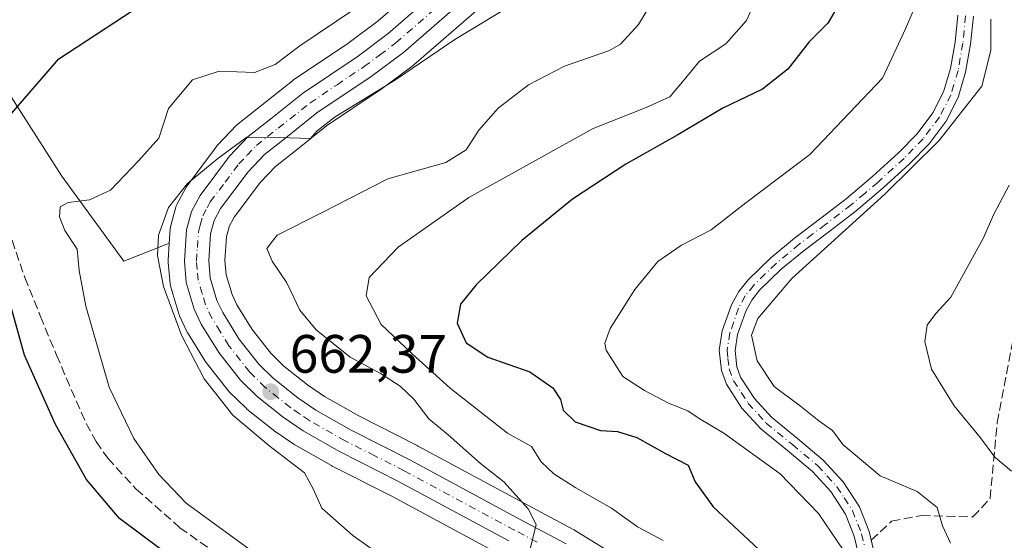
# Model space of a CAD drawing. Units: metres. Extents: x 549575 to 553028, y 4712408 to 4714755.
# Drawn here: x 552646 to 552828, y 4713254 to 4713350 of the extents above; entities that cross this region are included whole.
import ezdxf

# ---------------------------------------------------------------- set-up
doc = ezdxf.new("R2010")
doc.units = ezdxf.units.M
doc.header["$MEASUREMENT"] = 0
doc.linetypes.add('DGN Style 3', pattern=[2.307223, 1.648017, -0.659207])
doc.linetypes.add('DGN Style 4', pattern=[2.638475, 1.318413, -0.659207, 0.001648, -0.659207])
for name, color, linetype, lineweight in [('Camino Cxs', 7, 'Continuous', 0), ('Camino eje', 30, 'DGN Style 4', 13), ('Carretera de calzada única Cxs', 7, 'Continuous', 13), ('Carretera de calzada única eje', 7, 'DGN Style 4', 0), ('Cultivos herbáceos CxS', 92, 'Continuous', 0), ('Cultivos leñosos CxS', 92, 'Continuous', 0), ('Curva de nivel maestra', 30, 'Continuous', 30), ('Curva de nivel normal', 30, 'Continuous', 0), ('Matorral CxS', 135, 'Continuous', 0), ('Núcleo urbano CxS', 7, 'Continuous', 0), ('Punto de cota en terreno', 7, 'Continuous', 0), ('Rótulo de punto de cota en terreno', 7, 'Continuous', 0), ('Senda', 7, 'DGN Style 3', 0)]:
    doc.layers.add(name, color=color, linetype=linetype, lineweight=lineweight)
doc.styles.add('Style-Arial', font='txt')

# ---------------------------------------------------------------- blocks, each defined once
blk = doc.blocks.new('*U15')
at = {"layer": 'Cultivos herbáceos CxS', "color": 92, "linetype": 'Continuous', "lineweight": 0}
blk.add_polyline3d([(552726.8287, 4713362.7884, 668.7123), (552712.2271, 4713350.0785, 669.1803), (552706.5957, 4713345.8891, 669.0554), (552696.5741, 4713339.1383, 668.5088), (552696.3823, 4713338.9977, 668.4952), (552690.4689, 4713334.2929, 667.958), (552686.3053, 4713331.0182, 667.7809), (552686.2317, 4713330.9583, 667.778), (552685.9827, 4713330.7239, 667.7583), (552682.5327, 4713327.0839, 667.4682), (552682.4119, 4713326.9485, 667.4478), (552682.3105, 4713326.8207, 667.4247), (552676.8405, 4713319.5307, 666.237), (552676.6421, 4713319.2301, 666.1879), (552676.5935, 4713319.1429, 666.1703), (552675.0135, 4713316.1829, 665.6588), (552674.8411, 4713315.7961, 665.6142), (552674.7689, 4713315.5709, 665.5817), (552673.8189, 4713312.141, 665.1018), (552673.7557, 4713311.8611, 665.1075), (552673.7165, 4713311.5359, 665.1072), (552673.5393, 4713308.8265, 665.074), (552673.0539, 4713308.7135, 665.1694), (552665.1327, 4713305.5453, 668.0856), (552653.6083, 4713321.3033, 672.1565), (552643.2705, 4713337.5567, 676.8889)], dxfattribs=at)
blk = doc.blocks.new('*U18')
at = {"layer": 'Matorral CxS', "color": 135, "linetype": 'Continuous', "lineweight": 0}
blk.add_polyline3d([(552761.3421, 4713247.8354, 658.5602), (552748.6321, 4713255.6553, 658.5333), (552748.5601, 4713255.6981, 658.5396), (552748.4761, 4713255.7449, 658.5481), (552739.9997, 4713260.2831, 659.3965), (552719.5331, 4713271.3111, 661.0566), (552719.4665, 4713271.3459, 661.0672), (552708.6393, 4713276.8341, 661.9433), (552702.2906, 4713280.4369, 662.2633), (552699.1265, 4713282.6027, 662.4336), (552694.795, 4713286.0663, 662.7502), (552692.3605, 4713288.4643, 662.9095), (552688.8942, 4713292.8699, 663.1219), (552686.0711, 4713297.4527, 663.3287), (552685.1805, 4713299.3347, 663.2853), (552684.0903, 4713303.0097, 663.3537), (552683.8491, 4713305.6291, 663.443), (552684.1435, 4713310.0887, 663.7194), (552684.4977, 4713311.3773, 663.8303), (552684.6641, 4713311.9823, 663.8912), (552685.5775, 4713313.6929, 664.018), (552690.4457, 4713320.1711, 664.4404), (552693.2283, 4713323.1089, 664.6595), (552696.9818, 4713326.0677, 664.7767), (552702.6839, 4713330.5979, 665.0642), (552712.6063, 4713337.2821, 665.4391), (552712.7223, 4713337.3643, 665.4457), (552718.7223, 4713341.8343, 665.6919), (552718.8787, 4713341.9593, 665.7115), (552734.0491, 4713355.1567, 666.7009)], dxfattribs=at)
blk = doc.blocks.new('5PATER')
at = {"layer": 'Punto de cota en terreno', "linetype": 'Continuous', "lineweight": 0}
h = blk.add_hatch(color=51, dxfattribs=at)
edge = h.paths.add_edge_path()
edge.add_ellipse((0, 0), major_axis=(-0.11, -0.111), ratio=0.999422, start_angle=0, end_angle=360)
blk = doc.blocks.new('*U22')
at = {"layer": 'Carretera de calzada única Cxs', "color": 7, "linetype": 'Continuous', "lineweight": 13}
for points in [[(552732.0801, 4713357.4201, 667.0259), (552716.9301, 4713344.2401, 666.3806), (552710.9301, 4713339.7701, 666.2644), (552700.9101, 4713333.0201, 667.1829), (552695.1201, 4713328.4201, 666.2892), (552691.2001, 4713325.3301, 666.017), (552688.1501, 4713322.1101, 665.0782), (552683.0401, 4713315.3101, 664.3573), (552681.8601, 4713313.1001, 664.1299), (552681.1701, 4713310.5901, 663.9362), (552680.8401, 4713305.5901, 663.714), (552681.1301, 4713302.4401, 663.6447), (552682.3701, 4713298.2601, 663.4005), (552683.4301, 4713296.0201, 663.3272), (552686.4301, 4713291.1501, 663.1341), (552690.1201, 4713286.4601, 662.8484), (552692.8001, 4713283.8201, 662.6457), (552697.3401, 4713280.1901, 662.4688), (552700.7001, 4713277.8901, 662.2689), (552707.2201, 4713274.1901, 662.1726), (552718.1101, 4713268.6701, 661.5371), (552738.5801, 4713257.6401, 660.2958), (552747.0601, 4713253.1001, 659.8801)], [(552736.4501, 4713253.6801, 660.8355), (552716.0301, 4713264.6901, 662.0043), (552705.0901, 4713270.2301, 662.6241), (552698.3201, 4713274.0701, 662.6939), (552694.6601, 4713276.5801, 662.7864), (552689.8101, 4713280.4501, 663.0498), (552686.7601, 4713283.4601, 663.1887), (552682.7401, 4713288.5701, 663.4706), (552679.4701, 4713293.8701, 663.9897), (552678.1601, 4713296.6501, 664.015), (552676.6901, 4713301.5901, 664.6746), (552676.3301, 4713305.5301, 664.5867), (552676.7101, 4713311.3401, 664.6448), (552677.6601, 4713314.7701, 665.0125), (552679.2401, 4713317.7301, 665.6609), (552684.7101, 4713325.0201, 667.9181), (552688.1601, 4713328.6601, 668.4052), (552692.3301, 4713331.9401, 669.8015), (552698.2501, 4713336.6501, 671.0358), (552708.3301, 4713343.4401, 668.2196), (552714.1101, 4713347.7401, 668.5222), (552728.9301, 4713360.6401, 667.5784)]]:
    blk.add_polyline3d(points, dxfattribs=at)

msp = doc.modelspace()

# ---------------------------------------------------------------- linework, layer by layer
at = {"layer": 'Camino Cxs', "color": 7, "linetype": 'Continuous', "lineweight": 0}
for points in [[(552801.4801, 4713250.1601, 645.1786), (552800.4501, 4713254.5501, 644.5507), (552798.8301, 4713258.6501, 643.7391), (552796.1101, 4713262.8301, 643.3952), (552792.7101, 4713266.5601, 643.0852), (552788.1001, 4713270.4001, 643.1474), (552783.1301, 4713274.4701, 642.9807), (552779.6601, 4713278.2801, 642.3993), (552776.8001, 4713282.7201, 642.0492), (552775.8401, 4713285.2601, 642.8528), (552775.4601, 4713289.0401, 643.6565), (552776.0201, 4713292.6301, 643.8815), (552777.7201, 4713297.4301, 644.883), (552779.0601, 4713299.8801, 644.5998), (552780.7801, 4713302.0701, 644.402), (552785.0201, 4713306.1801, 644.2612), (552789.3801, 4713309.8001, 643.7529), (552794.2501, 4713313.4801, 642.9242), (552798.9901, 4713317.1001, 642.6597), (552803.9201, 4713321.2801, 642.6508), (552808.6901, 4713325.6301, 643.6433), (552812.1201, 4713329.1601, 643.9916), (552815.0201, 4713333.0101, 642.9252), (552817.0301, 4713336.9401, 641.7617), (552818.2901, 4713341.2301, 641.6649), (552819.1701, 4713346.1301, 641.6528), (552819.6501, 4713351.1301, 641.6427)], [(552801.4801, 4713250.1601, 645.1786), (552800.4501, 4713254.5501, 644.5507), (552798.8301, 4713258.6501, 643.7391), (552796.1101, 4713262.8301, 643.3952), (552792.7101, 4713266.5601, 643.0852), (552788.1001, 4713270.4001, 643.1474), (552783.1301, 4713274.4701, 642.9807), (552779.6601, 4713278.2801, 642.3993), (552776.8001, 4713282.7201, 642.0492), (552775.8401, 4713285.2601, 642.8528), (552775.4601, 4713289.0401, 643.6565), (552776.0201, 4713292.6301, 643.8815), (552777.7201, 4713297.4301, 644.883), (552779.0601, 4713299.8801, 644.5998), (552780.7801, 4713302.0701, 644.402), (552785.0201, 4713306.1801, 644.2612), (552789.3801, 4713309.8001, 643.7529), (552794.2501, 4713313.4801, 642.9242), (552798.9901, 4713317.1001, 642.6597), (552803.9201, 4713321.2801, 642.6508), (552808.6901, 4713325.6301, 643.6433), (552812.1201, 4713329.1601, 643.9916), (552815.0201, 4713333.0101, 642.9252), (552817.0301, 4713336.9401, 641.7617), (552818.2901, 4713341.2301, 641.6649), (552819.1701, 4713346.1301, 641.6528), (552819.6501, 4713351.1301, 641.6427)], [(552822.5401, 4713350.9401, 640.6135), (552822.0401, 4713345.7401, 640.8789), (552821.1101, 4713340.5601, 641.0975), (552819.7301, 4713335.8601, 641.1006), (552817.4801, 4713331.4701, 641.1458), (552814.3201, 4713327.2801, 642.4726), (552810.7101, 4713323.5501, 641.6423), (552805.8301, 4713319.1001, 641.4335), (552800.8101, 4713314.8501, 641.298), (552796.0001, 4713311.1801, 641.5016), (552791.1701, 4713307.5401, 641.9416), (552786.9501, 4713304.0201, 642.3265), (552782.9301, 4713300.1301, 642.5993), (552781.4801, 4713298.2801, 642.6238), (552780.3701, 4713296.2501, 642.7557), (552778.8401, 4713291.9201, 642.4473), (552778.3801, 4713288.9601, 642.1954), (552778.6801, 4713285.9301, 641.8371), (552779.4001, 4713284.0301, 641.7028), (552781.9701, 4713280.0501, 641.8173), (552785.1301, 4713276.5801, 641.9727), (552789.9501, 4713272.6301, 642.3556), (552794.7101, 4713268.6601, 642.3645), (552798.4101, 4713264.6101, 642.4627), (552801.4101, 4713259.9801, 643.1573), (552803.2201, 4713255.4101, 643.553), (552804.3301, 4713250.7201, 644.2883)], [(552822.5401, 4713350.9401, 640.6135), (552822.0401, 4713345.7401, 640.8789), (552821.1101, 4713340.5601, 641.0975), (552819.7301, 4713335.8601, 641.1006), (552817.4801, 4713331.4701, 641.1458), (552814.3201, 4713327.2801, 642.4726), (552810.7101, 4713323.5501, 641.6423), (552805.8301, 4713319.1001, 641.4335), (552800.8101, 4713314.8501, 641.298), (552796.0001, 4713311.1801, 641.5016), (552791.1701, 4713307.5401, 641.9416), (552786.9501, 4713304.0201, 642.3265), (552782.9301, 4713300.1301, 642.5993), (552781.4801, 4713298.2801, 642.6238), (552780.3701, 4713296.2501, 642.7557), (552778.8401, 4713291.9201, 642.4473), (552778.3801, 4713288.9601, 642.1954), (552778.6801, 4713285.9301, 641.8371), (552779.4001, 4713284.0301, 641.7028), (552781.9701, 4713280.0501, 641.8173), (552785.1301, 4713276.5801, 641.9727), (552789.9501, 4713272.6301, 642.3556), (552794.7101, 4713268.6601, 642.3645), (552798.4101, 4713264.6101, 642.4627), (552801.4101, 4713259.9801, 643.1573), (552803.2201, 4713255.4101, 643.553), (552804.3301, 4713250.7201, 644.2883)]]:
    msp.add_polyline3d(points, dxfattribs=at)
at = {"layer": 'Camino eje', "color": 30, "linetype": 'DGN Style 4', "lineweight": 13}
msp.add_polyline3d([(552821.0951, 4713351.0351, 641.1204), (552820.6051, 4713345.9351, 641.2611), (552819.7001, 4713340.8951, 641.3746), (552818.3801, 4713336.4001, 641.3226), (552816.2501, 4713332.2401, 642.0329), (552813.2201, 4713328.2201, 643.2769), (552811.4151, 4713326.3551, 643.1496), (552809.7001, 4713324.5901, 642.6437), (552804.8751, 4713320.1901, 642.0114), (552802.4101, 4713318.1001, 641.6514), (552799.9001, 4713315.9751, 641.9367), (552795.1251, 4713312.3301, 642.1547), (552792.7101, 4713310.5101, 642.3327), (552790.2751, 4713308.6701, 642.8565), (552788.1651, 4713306.9101, 643.2789), (552785.9851, 4713305.1001, 643.3214), (552783.9751, 4713303.1551, 643.359), (552781.8551, 4713301.1001, 643.5305), (552780.2701, 4713299.0801, 643.6637), (552779.0451, 4713296.8401, 643.7893), (552777.4301, 4713292.2751, 643.1762), (552776.9201, 4713289.0001, 642.8152), (552777.0701, 4713287.4851, 642.4484), (552777.2601, 4713285.5951, 642.1451), (552778.1001, 4713283.3751, 641.7858), (552779.5301, 4713281.1551, 641.9261), (552780.8151, 4713279.1651, 642.0686), (552784.1301, 4713275.5251, 642.4197), (552789.0251, 4713271.5151, 642.6543), (552793.7101, 4713267.6101, 642.5064), (552795.4101, 4713265.7451, 642.8833), (552797.2601, 4713263.7201, 642.721), (552798.6201, 4713261.6301, 643.0007), (552800.1201, 4713259.3151, 643.4105), (552801.8351, 4713254.9801, 643.9308), (552802.3901, 4713252.6351, 644.142)], dxfattribs=at)
at = {"layer": 'Carretera de calzada única Cxs', "color": 7, "linetype": 'Continuous', "lineweight": 13}
for points in [[(552736.4501, 4713253.6801, 660.8355), (552716.0301, 4713264.6901, 662.0043), (552705.0901, 4713270.2301, 662.6241), (552698.3201, 4713274.0701, 662.6939), (552694.6601, 4713276.5801, 662.7864), (552689.8101, 4713280.4501, 663.0498), (552686.7601, 4713283.4601, 663.1887), (552682.7401, 4713288.5701, 663.4706), (552679.4701, 4713293.8701, 663.9897), (552678.1601, 4713296.6501, 664.015), (552676.6901, 4713301.5901, 664.6746), (552676.3301, 4713305.5301, 664.5867), (552676.7101, 4713311.3401, 664.6448), (552677.6601, 4713314.7701, 665.0125), (552679.2401, 4713317.7301, 665.6609), (552684.7101, 4713325.0201, 667.9181), (552688.1601, 4713328.6601, 668.4052), (552692.3301, 4713331.9401, 669.8015), (552698.2501, 4713336.6501, 671.0358), (552708.3301, 4713343.4401, 668.2196), (552714.1101, 4713347.7401, 668.5222), (552728.9301, 4713360.6401, 667.5784)], [(552732.0801, 4713357.4201, 667.0259), (552716.9301, 4713344.2401, 666.3806), (552710.9301, 4713339.7701, 666.2644), (552700.9101, 4713333.0201, 667.1829), (552695.1201, 4713328.4201, 666.2892), (552691.2001, 4713325.3301, 666.017), (552688.1501, 4713322.1101, 665.0782), (552683.0401, 4713315.3101, 664.3573), (552681.8601, 4713313.1001, 664.1299), (552681.1701, 4713310.5901, 663.9362), (552680.8401, 4713305.5901, 663.714), (552681.1301, 4713302.4401, 663.6447), (552682.3701, 4713298.2601, 663.4005), (552683.4301, 4713296.0201, 663.3272), (552686.4301, 4713291.1501, 663.1341), (552690.1201, 4713286.4601, 662.8484), (552692.8001, 4713283.8201, 662.6457), (552697.3401, 4713280.1901, 662.4688), (552700.7001, 4713277.8901, 662.2689), (552707.2201, 4713274.1901, 662.1726), (552718.1101, 4713268.6701, 661.5371), (552738.5801, 4713257.6401, 660.2958), (552747.0601, 4713253.1001, 659.8801)]]:
    msp.add_polyline3d(points, dxfattribs=at)
at = {"layer": 'Carretera de calzada única eje', "color": 7, "linetype": 'DGN Style 4', "lineweight": 0}
msp.add_polyline3d([(552741.7001, 4713253.4201, 660.1807), (552737.5101, 4713255.6601, 660.4686), (552717.0701, 4713266.6801, 661.5497), (552711.6301, 4713269.4401, 662.0662), (552706.1501, 4713272.2101, 662.0624), (552699.5101, 4713275.9801, 662.3729), (552697.6801, 4713277.2301, 662.3071), (552696.0001, 4713278.3801, 662.4398), (552693.7301, 4713280.2001, 662.5838), (552691.3101, 4713282.1301, 662.6622), (552688.4401, 4713284.9601, 662.8517), (552684.5801, 4713289.8601, 663.2342), (552682.9501, 4713292.5101, 663.1986), (552681.4501, 4713294.9401, 663.5006), (552680.2601, 4713297.4501, 663.6532), (552679.6401, 4713299.5401, 663.7527), (552678.9101, 4713302.0101, 663.848), (552678.7301, 4713303.9801, 663.8741), (552678.5801, 4713305.5601, 663.8938), (552678.7501, 4713308.0601, 663.9272), (552678.9401, 4713310.9601, 664.1077), (552679.2801, 4713312.2201, 664.1707), (552679.7601, 4713313.9301, 664.5069), (552680.5501, 4713315.4101, 664.7342), (552681.1401, 4713316.5201, 664.85), (552683.8801, 4713320.1601, 665.9942), (552686.4301, 4713323.5601, 666.3505), (552687.9501, 4713325.1701, 666.6741), (552689.6801, 4713326.9901, 667.1136), (552691.7601, 4713328.6301, 667.3717), (552693.7201, 4713330.1801, 667.8952), (552699.5801, 4713334.8301, 669.0893), (552704.6201, 4713338.2301, 669.1646), (552709.6301, 4713341.6001, 666.9678), (552712.5201, 4713343.7501, 666.9643), (552715.5201, 4713345.9901, 667.2788), (552730.5001, 4713359.0301, 667.1833)], dxfattribs=at)
at = {"layer": 'Cultivos herbáceos CxS', "color": 92, "linetype": 'Continuous', "lineweight": 0}
for points in [[(552595.8369, 4713379.5403, 696.137), (552608.3137, 4713363.5015, 690.2183), (552610.6587, 4713336.7983, 685.7387), (552622.7331, 4713331.6621, 683.2895), (552632.9323, 4713337.5569, 681.6368), (552643.2705, 4713337.5567, 676.8889), (552653.6083, 4713321.3033, 672.1565), (552665.1327, 4713305.5453, 668.0856), (552673.0539, 4713308.7135, 665.1694), (552673.5393, 4713308.8265, 665.074)], [(552726.8287, 4713362.7884, 668.7123), (552712.2271, 4713350.0785, 669.1803), (552706.5957, 4713345.8891, 669.0554), (552696.5741, 4713339.1383, 668.5088), (552696.3823, 4713338.9977, 668.4952), (552690.4689, 4713334.2929, 667.958), (552686.3053, 4713331.0182, 667.7809), (552686.2317, 4713330.9583, 667.778), (552685.9827, 4713330.7239, 667.7583), (552682.5327, 4713327.0839, 667.4682), (552682.4119, 4713326.9485, 667.4478), (552682.3105, 4713326.8207, 667.4247), (552676.8405, 4713319.5307, 666.237), (552676.6421, 4713319.2301, 666.1879), (552676.5935, 4713319.1429, 666.1703), (552675.0135, 4713316.1829, 665.6588), (552674.8411, 4713315.7961, 665.6142), (552674.7689, 4713315.5709, 665.5817), (552673.8189, 4713312.141, 665.1018), (552673.7557, 4713311.8611, 665.1075), (552673.7165, 4713311.5359, 665.1072), (552673.5393, 4713308.8265, 665.074)]]:
    msp.add_polyline3d(points, dxfattribs=at)
at = {"layer": 'Cultivos leñosos CxS', "color": 92, "linetype": 'Continuous', "lineweight": 0}
for points in [[(552595.8369, 4713379.5403, 696.137), (552608.3137, 4713363.5015, 690.2183), (552610.6587, 4713336.7983, 685.7387), (552622.7331, 4713331.6621, 683.2895), (552632.9323, 4713337.5569, 681.6368), (552643.2705, 4713337.5567, 676.8889), (552653.6083, 4713321.3033, 672.1565), (552665.1327, 4713305.5453, 668.0856), (552673.0539, 4713308.7135, 665.1694), (552673.5393, 4713308.8265, 665.074)], [(552673.5393, 4713308.8265, 665.074), (552673.3365, 4713305.7259, 665.2937), (552673.3301, 4713305.5301, 665.3189), (552673.3425, 4713305.2571, 665.3483), (552673.7025, 4713301.3171, 665.6887), (552673.7357, 4713301.0691, 665.7051), (552673.8147, 4713300.7345, 665.712), (552675.2847, 4713295.7945, 665.5458), (552675.3411, 4713295.6241, 665.5382), (552675.4463, 4713295.3713, 665.5155), (552676.7563, 4713292.5913, 665.1811), (552676.8721, 4713292.3701, 665.1551), (552676.9169, 4713292.2949, 665.1454), (552680.1869, 4713286.9949, 664.6878), (552680.3823, 4713286.7153, 664.6481), (552684.4023, 4713281.6053, 664.0938), (552684.4619, 4713281.5317, 664.0934), (552684.6529, 4713281.3249, 664.083), (552687.7029, 4713278.3149, 663.7013), (552687.8817, 4713278.1519, 663.6943), (552687.9389, 4713278.1051, 663.6905), (552692.3165, 4713274.6121, 663.4415), (552692.7889, 4713274.2351, 663.43), (552692.9633, 4713274.1061, 663.4288), (552696.6233, 4713271.5962, 663.2093), (552696.8301, 4713271.4663, 663.205), (552703.6099, 4713267.6208, 662.9284), (552703.7347, 4713267.5537, 662.909), (552714.6403, 4713262.0312, 662.2691), (552719.3561, 4713259.4885, 662.3068), (552735.0303, 4713251.0373, 661.6181)]]:
    msp.add_polyline3d(points, dxfattribs=at)
at = {"layer": 'Curva de nivel maestra', "color": 30, "linetype": 'Continuous', "lineweight": 30, "flags": 128}
for points, elevation in [([(552643.13, 4713331.5301), (552653.04, 4713343.0401), (552668.46, 4713353.1501)], 675), ([(552797.24, 4713352.5001), (552795.56, 4713349.6401), (552792.12, 4713346.2101), (552788.14, 4713341.1601), (552783.47, 4713337.4001), (552776.14, 4713333.9101), (552767.8, 4713328.9701), (552758.13, 4713323.5101), (552748.28, 4713317.0101), (552738.88, 4713309.3701), (552730.41, 4713301.1501), (552727.53, 4713297.5301), (552726.9, 4713294.0401), (552728.56, 4713290.3701), (552732.56, 4713287.7401), (552740.34, 4713285.0101), (552744.6, 4713282.0501), (552746.01, 4713279.8901), (552746.54, 4713277.9001), (552748.73, 4713275.7501), (552753.42, 4713274.1201), (552756.6, 4713273.9601), (552760.16, 4713272.8501), (552765.51, 4713269.8601), (552769.68, 4713267.6901), (552770.96, 4713264.6401), (552774.32, 4713260.0001), (552785.68, 4713249.3601)], 650), ([(552675.48, 4713249.4601), (552664.3, 4713257.8501), (552658.21, 4713265.0601), (552652.44, 4713275.2701), (552646.72, 4713288.0901), (552643.83, 4713298.5301)], 675)]:
    msp.add_lwpolyline(points, dxfattribs=dict(at, elevation=elevation))
at = {"layer": 'Curva de nivel normal', "color": 30, "linetype": 'Continuous', "lineweight": 0, "flags": 128}
for points, elevation in [([(552740.42, 4713252.1201), (552741.54, 4713256.7301), (552740.06, 4713259.6101), (552735.54, 4713264.6401), (552731.23, 4713268.0201), (552725.23, 4713273.3401), (552721.62, 4713276.3101), (552718.84, 4713279.9401), (552716.34, 4713282.3601), (552712.66, 4713284.6801), (552707.05, 4713287.7401), (552700.73, 4713292.8101), (552697.75, 4713296.4301), (552695.32, 4713301.5001), (552692.6, 4713305.5301), (552691.64, 4713307.8901), (552693.52, 4713310.3801), (552701.88, 4713314.5401), (552714.04, 4713320.8201), (552724.76, 4713323.8201), (552728.54, 4713326.1601), (552730.89, 4713329.8301), (552734.46, 4713333.9301), (552740.1, 4713338.2401), (552746.8, 4713341.7001), (552755.13, 4713344.6001), (552757.18, 4713345.7501), (552760.49, 4713349.4401), (552765.92, 4713358.4101)], 660), ([(552765.08, 4713253.7601), (552760.28, 4713256.2801), (552755.48, 4713259.7401), (552748.86, 4713263.4801), (552744.77, 4713266.1101), (552742.45, 4713268.3501), (552740.66, 4713271.1801), (552736.23, 4713273.6501), (552725.56, 4713282.0101), (552718.53, 4713288.3701), (552712.81, 4713293.7601), (552710.05, 4713299.1101), (552710.57, 4713302.4901), (552715.94, 4713308.1501), (552729.06, 4713317.3201), (552752.08, 4713330.1601), (552761.88, 4713334.0501), (552766.28, 4713336.0301), (552768.96, 4713339.1401), (552771.78, 4713342.5901), (552776.65, 4713345.8301), (552780.53, 4713350.1401), (552782.49, 4713354.6301)], 655), ([(552689.18, 4713251.5401), (552676.64, 4713260.6601), (552671.62, 4713265.9801), (552666.96, 4713272.6501), (552662.37, 4713282.2001), (552658.07, 4713297.2201), (552656.82, 4713303.8201), (552656.46, 4713307.7501), (552654.17, 4713311.2201), (552653.18, 4713313.7501), (552653.33, 4713315.6001), (552654.8, 4713316.4401), (552658.76, 4713316.8801), (552662.62, 4713318.6801), (552667.81, 4713324.1401), (552671.57, 4713328.3301), (552673.37, 4713333.8601), (552677.85, 4713339.1601), (552682.8, 4713340.7901), (552689.3, 4713340.5401), (552693.16, 4713342.0201), (552697.7, 4713345.4401), (552707.92, 4713352.3201)], 670), ([(552719.1, 4713246.4501), (552707.52, 4713254.6901), (552701.83, 4713259.7601), (552700.17, 4713263.3301), (552698.61, 4713266.3001), (552691.98, 4713271.3301), (552685.31, 4713277.0001), (552680.02, 4713283.7101), (552675.81, 4713291.8401), (552672.49, 4713300.8501), (552671.38, 4713306.5601), (552671.54, 4713310.3401), (552673.39, 4713315.4901), (552676.9, 4713319.9501), (552682.53, 4713324.5901), (552687.9, 4713328.5501), (552693.92, 4713328.4801), (552699.71, 4713328.2601), (552700.94, 4713329.7001), (552704.25, 4713332.2701), (552715.46, 4713339.1801), (552726.46, 4713346.6601), (552736.46, 4713352.7001)], 665), ([(552811.32, 4713351.7701), (552809.98, 4713348.6101), (552805.69, 4713339.4701), (552792.22, 4713325.3201), (552780.38, 4713316.3401), (552773.98, 4713311.3601), (552768.46, 4713308.5201), (552764.1, 4713305.4901), (552759.83, 4713300.3001), (552755.23, 4713293.0201), (552754.23, 4713290.3101), (552754.51, 4713289.0601), (552757.6, 4713284.1301), (552761.61, 4713281.5801), (552766.03, 4713279.2301), (552769.6, 4713277.8001), (552771.72, 4713276.3701), (552776.28, 4713273.6201), (552786.74, 4713266.1101), (552793.82, 4713258.7201), (552798.53, 4713251.8501)], 645), ([(552825.76, 4713350.3801), (552825.8, 4713344.6101), (552824.14, 4713337.9901), (552816.14, 4713327.8401), (552806.16, 4713317.9401), (552788.88, 4713302.3501), (552782.62, 4713294.9001), (552781.41, 4713291.8201), (552782.46, 4713287.0501), (552785.61, 4713282.2901), (552790.51, 4713278.6201), (552793.9, 4713275.9101), (552796.44, 4713274.1201), (552798.36, 4713271.5301), (552805.24, 4713265.7401), (552812.14, 4713262.8201), (552815.82, 4713259.8401), (552816.84, 4713256.4901), (552818.33, 4713253.2301)], 640), ([(552829.61, 4713266.5901), (552826.54, 4713269.2001), (552823.87, 4713272.7701), (552819.01, 4713278.6901), (552814.81, 4713285.4901), (552813.56, 4713290.6401), (552813.95, 4713293.6901), (552815.56, 4713295.8201), (552818.39, 4713298.8701), (552824.44, 4713309.8701), (552826.28, 4713314.1501), (552829.16, 4713319.6201)], 635)]:
    msp.add_lwpolyline(points, dxfattribs=dict(at, elevation=elevation))
at = {"layer": 'Matorral CxS', "color": 135, "linetype": 'Continuous', "lineweight": 0}
for points in [[(552734.0491, 4713355.1567, 666.7009), (552718.8787, 4713341.9593, 665.7115), (552718.7223, 4713341.8343, 665.6919), (552712.7223, 4713337.3643, 665.4457), (552712.6063, 4713337.2821, 665.4391), (552702.6839, 4713330.5979, 665.0642), (552696.9818, 4713326.0677, 664.7767), (552693.2283, 4713323.1089, 664.6595), (552690.4457, 4713320.1711, 664.4404), (552685.5775, 4713313.6929, 664.018), (552684.6641, 4713311.9823, 663.8912), (552684.4977, 4713311.3773, 663.8303), (552684.1435, 4713310.0887, 663.7194), (552683.8491, 4713305.6291, 663.443), (552684.0903, 4713303.0097, 663.3537), (552685.1805, 4713299.3347, 663.2853), (552686.0711, 4713297.4527, 663.3287), (552688.8942, 4713292.8699, 663.1219), (552692.3605, 4713288.4643, 662.9095), (552694.795, 4713286.0663, 662.7502), (552699.1265, 4713282.6027, 662.4336), (552702.2906, 4713280.4369, 662.2633), (552708.6393, 4713276.8341, 661.9433), (552719.4665, 4713271.3459, 661.0672), (552719.5331, 4713271.3111, 661.0566), (552739.9997, 4713260.2831, 659.3965), (552748.4761, 4713255.7449, 658.5481), (552748.5601, 4713255.6981, 658.5396), (552748.6321, 4713255.6553, 658.5333), (552761.3421, 4713247.8354, 658.5602)], [(552643.2705, 4713337.5567, 676.8889), (552653.6083, 4713321.3033, 672.1565), (552665.1327, 4713305.5453, 668.0856), (552673.0539, 4713308.7135, 665.1694), (552673.5393, 4713308.8265, 665.074), (552673.3365, 4713305.7259, 665.2937), (552673.3301, 4713305.5301, 665.3189), (552673.3425, 4713305.2571, 665.3483), (552673.7025, 4713301.3171, 665.6887), (552673.7357, 4713301.0691, 665.7051), (552673.8147, 4713300.7345, 665.712), (552675.2847, 4713295.7945, 665.5458), (552675.3411, 4713295.6241, 665.5382), (552675.4463, 4713295.3713, 665.5155), (552676.7563, 4713292.5913, 665.1811), (552676.8721, 4713292.3701, 665.1551), (552676.9169, 4713292.2949, 665.1454), (552680.1869, 4713286.9949, 664.6878), (552680.3823, 4713286.7153, 664.6481), (552684.4023, 4713281.6053, 664.0938), (552684.4619, 4713281.5317, 664.0934), (552684.6529, 4713281.3249, 664.083), (552687.7029, 4713278.3149, 663.7013), (552687.8817, 4713278.1519, 663.6943), (552687.9389, 4713278.1051, 663.6905), (552692.3165, 4713274.6121, 663.4415), (552692.7889, 4713274.2351, 663.43), (552692.9633, 4713274.1061, 663.4288), (552696.6233, 4713271.5962, 663.2093), (552696.8301, 4713271.4663, 663.205), (552703.6099, 4713267.6208, 662.9284), (552703.7347, 4713267.5537, 662.909), (552714.6403, 4713262.0312, 662.2691), (552719.3561, 4713259.4885, 662.3068), (552735.0303, 4713251.0373, 661.6181)]]:
    msp.add_polyline3d(points, dxfattribs=at)
at = {"layer": 'Núcleo urbano CxS', "color": 7, "linetype": 'Continuous', "lineweight": 0}
for points in [[(552735.0303, 4713251.0373, 661.6181), (552719.3561, 4713259.4885, 662.3068), (552714.6403, 4713262.0312, 662.2691), (552703.7347, 4713267.5537, 662.909), (552703.6099, 4713267.6208, 662.9284), (552696.8301, 4713271.4663, 663.205), (552696.6233, 4713271.5962, 663.2093), (552692.9633, 4713274.1061, 663.4288), (552692.7889, 4713274.2351, 663.43), (552692.3165, 4713274.6121, 663.4415), (552687.9389, 4713278.1051, 663.6905), (552687.8817, 4713278.1519, 663.6943), (552687.7029, 4713278.3149, 663.7013), (552684.6529, 4713281.3249, 664.083), (552684.4619, 4713281.5317, 664.0934), (552684.4023, 4713281.6053, 664.0938), (552680.3823, 4713286.7153, 664.6481), (552680.1869, 4713286.9949, 664.6878), (552676.9169, 4713292.2949, 665.1454), (552676.8721, 4713292.3701, 665.1551), (552676.7563, 4713292.5913, 665.1811), (552675.4463, 4713295.3713, 665.5155), (552675.3411, 4713295.6241, 665.5382), (552675.2847, 4713295.7945, 665.5458), (552673.8147, 4713300.7345, 665.712), (552673.7357, 4713301.0691, 665.7051), (552673.7025, 4713301.3171, 665.6887), (552673.3425, 4713305.2571, 665.3483), (552673.3301, 4713305.5301, 665.3189), (552673.3365, 4713305.7259, 665.2937), (552673.5393, 4713308.8265, 665.074), (552673.7165, 4713311.5359, 665.1072), (552673.7557, 4713311.8611, 665.1075), (552673.8189, 4713312.141, 665.1018), (552674.7689, 4713315.5709, 665.5817), (552674.8411, 4713315.7961, 665.6142), (552675.0135, 4713316.1829, 665.6588), (552676.5935, 4713319.1429, 666.1703), (552676.6421, 4713319.2301, 666.1879), (552676.8405, 4713319.5307, 666.237), (552682.3105, 4713326.8207, 667.4247), (552682.4119, 4713326.9485, 667.4478), (552682.5327, 4713327.0839, 667.4682), (552685.9827, 4713330.7239, 667.7583), (552686.2317, 4713330.9583, 667.778), (552686.3053, 4713331.0182, 667.7809), (552690.4689, 4713334.2929, 667.958), (552696.3823, 4713338.9977, 668.4952), (552696.5741, 4713339.1383, 668.5088), (552706.5957, 4713345.8891, 669.0554), (552712.2271, 4713350.0785, 669.1803), (552726.8287, 4713362.7884, 668.7123)], [(552726.8287, 4713362.7884, 668.7123), (552712.2271, 4713350.0785, 669.1803), (552706.5957, 4713345.8891, 669.0554), (552696.5741, 4713339.1383, 668.5088), (552696.3823, 4713338.9977, 668.4952), (552690.4689, 4713334.2929, 667.958), (552686.3053, 4713331.0182, 667.7809), (552686.2317, 4713330.9583, 667.778), (552685.9827, 4713330.7239, 667.7583), (552682.5327, 4713327.0839, 667.4682), (552682.4119, 4713326.9485, 667.4478), (552682.3105, 4713326.8207, 667.4247), (552676.8405, 4713319.5307, 666.237), (552676.6421, 4713319.2301, 666.1879), (552676.5935, 4713319.1429, 666.1703), (552675.0135, 4713316.1829, 665.6588), (552674.8411, 4713315.7961, 665.6142), (552674.7689, 4713315.5709, 665.5817), (552673.8189, 4713312.141, 665.1018), (552673.7557, 4713311.8611, 665.1075), (552673.7165, 4713311.5359, 665.1072), (552673.5393, 4713308.8265, 665.074)], [(552734.0491, 4713355.1567, 666.7009), (552718.8787, 4713341.9593, 665.7115), (552718.7223, 4713341.8343, 665.6919), (552712.7223, 4713337.3643, 665.4457), (552712.6063, 4713337.2821, 665.4391), (552702.6839, 4713330.5979, 665.0642), (552696.9818, 4713326.0677, 664.7767), (552693.2283, 4713323.1089, 664.6595), (552690.4457, 4713320.1711, 664.4404), (552685.5775, 4713313.6929, 664.018), (552684.6641, 4713311.9823, 663.8912), (552684.4977, 4713311.3773, 663.8303), (552684.1435, 4713310.0887, 663.7194), (552683.8491, 4713305.6291, 663.443), (552684.0903, 4713303.0097, 663.3537), (552685.1805, 4713299.3347, 663.2853), (552686.0711, 4713297.4527, 663.3287), (552688.8942, 4713292.8699, 663.1219), (552692.3605, 4713288.4643, 662.9095), (552694.795, 4713286.0663, 662.7502), (552699.1265, 4713282.6027, 662.4336), (552702.2906, 4713280.4369, 662.2633), (552708.6393, 4713276.8341, 661.9433), (552719.4665, 4713271.3459, 661.0672), (552719.5331, 4713271.3111, 661.0566), (552739.9997, 4713260.2831, 659.3965), (552748.4761, 4713255.7449, 658.5481), (552748.5601, 4713255.6981, 658.5396), (552748.6321, 4713255.6553, 658.5333), (552761.3421, 4713247.8354, 658.5602)], [(552734.0491, 4713355.1567, 666.7009), (552718.8787, 4713341.9593, 665.7115), (552718.7223, 4713341.8343, 665.6919), (552712.7223, 4713337.3643, 665.4457), (552712.6063, 4713337.2821, 665.4391), (552702.6839, 4713330.5979, 665.0642), (552696.9818, 4713326.0677, 664.7767), (552693.2283, 4713323.1089, 664.6595), (552690.4457, 4713320.1711, 664.4404), (552685.5775, 4713313.6929, 664.018), (552684.6641, 4713311.9823, 663.8912), (552684.4977, 4713311.3773, 663.8303), (552684.1435, 4713310.0887, 663.7194), (552683.8491, 4713305.6291, 663.443), (552684.0903, 4713303.0097, 663.3537), (552685.1805, 4713299.3347, 663.2853), (552686.0711, 4713297.4527, 663.3287), (552688.8942, 4713292.8699, 663.1219), (552692.3605, 4713288.4643, 662.9095), (552694.795, 4713286.0663, 662.7502), (552699.1265, 4713282.6027, 662.4336), (552702.2906, 4713280.4369, 662.2633), (552708.6393, 4713276.8341, 661.9433), (552719.4665, 4713271.3459, 661.0672), (552719.5331, 4713271.3111, 661.0566), (552739.9997, 4713260.2831, 659.3965), (552748.4761, 4713255.7449, 658.5481), (552748.5601, 4713255.6981, 658.5396), (552748.6321, 4713255.6553, 658.5333), (552761.3421, 4713247.8354, 658.5602)], [(552673.5393, 4713308.8265, 665.074), (552673.3365, 4713305.7259, 665.2937), (552673.3301, 4713305.5301, 665.3189), (552673.3425, 4713305.2571, 665.3483), (552673.7025, 4713301.3171, 665.6887), (552673.7357, 4713301.0691, 665.7051), (552673.8147, 4713300.7345, 665.712), (552675.2847, 4713295.7945, 665.5458), (552675.3411, 4713295.6241, 665.5382), (552675.4463, 4713295.3713, 665.5155), (552676.7563, 4713292.5913, 665.1811), (552676.8721, 4713292.3701, 665.1551), (552676.9169, 4713292.2949, 665.1454), (552680.1869, 4713286.9949, 664.6878), (552680.3823, 4713286.7153, 664.6481), (552684.4023, 4713281.6053, 664.0938), (552684.4619, 4713281.5317, 664.0934), (552684.6529, 4713281.3249, 664.083), (552687.7029, 4713278.3149, 663.7013), (552687.8817, 4713278.1519, 663.6943), (552687.9389, 4713278.1051, 663.6905), (552692.3165, 4713274.6121, 663.4415), (552692.7889, 4713274.2351, 663.43), (552692.9633, 4713274.1061, 663.4288), (552696.6233, 4713271.5962, 663.2093), (552696.8301, 4713271.4663, 663.205), (552703.6099, 4713267.6208, 662.9284), (552703.7347, 4713267.5537, 662.909), (552714.6403, 4713262.0312, 662.2691), (552719.3561, 4713259.4885, 662.3068), (552735.0303, 4713251.0373, 661.6181)]]:
    msp.add_polyline3d(points, dxfattribs=at)
at = {"layer": 'Senda', "color": 7, "linetype": 'DGN Style 3', "lineweight": 0}
for points in [[(552803.6066, 4713253.7771, 643.78), (552807.3871, 4713257.3261, 642.8934), (552812.9435, 4713258.3845, 641.3249), (552822.4685, 4713258.1199, 638.3932), (552825.6435, 4713261.5595, 637.2013), (552826.9663, 4713275.5823, 634.4852), (552830.9351, 4713296.4845, 631.4406), (552840.4601, 4713311.3011, 629.6501), (552847.8685, 4713335.3783, 628.9402), (552850.7789, 4713362.6305, 629.4964), (552847.6039, 4713372.4201, 630.8248), (552847.6039, 4713386.7075, 630.3931), (552850.7789, 4713406.5513, 629.5431), (552853.6893, 4713418.7223, 628.8018), (552852.3665, 4713424.8077, 628.7938), (552845.4873, 4713432.7451, 630.2232), (552844.1643, 4713442.7993, 630.5442), (552842.0477, 4713458.4099, 631.4903), (552834.9039, 4713479.5765, 632.6054), (552826.4373, 4713500.2141, 633.3159), (552817.7059, 4713514.2371, 634.5571), (552804.4767, 4713522.4391, 636.464), (552794.9517, 4713527.7307, 638.0958), (552791.5463, 4713527.5829, 639.0038)], [(552644.4201, 4713309.4101, 675.3245), (552646.7501, 4713302.5001, 674.0489), (552649.6501, 4713295.2901, 673.3951), (552652.6501, 4713288.1201, 672.5805), (552655.3501, 4713281.7601, 672.5964), (552658.1601, 4713275.4501, 672.6616), (552659.9701, 4713272.0901, 672.9038), (552662.1701, 4713268.9801, 672.5211), (552667.3701, 4713263.2801, 672.4824), (552675.5001, 4713256.1201, 672.1508), (552684.2501, 4713249.8801, 672.3717)]]:
    msp.add_polyline3d(points, dxfattribs=at)

# ---------------------------------------------------------------- block references
at = {"layer": 'Carretera de calzada única Cxs', "color": 7, "linetype": 'Continuous', "lineweight": 13}
msp.add_blockref('*U22', (0, 0), dxfattribs=at)
at = {"layer": 'Cultivos herbáceos CxS', "color": 92, "linetype": 'Continuous', "lineweight": 0}
msp.add_blockref('*U15', (0, 0), dxfattribs=at)
at = {"layer": 'Matorral CxS', "color": 135, "linetype": 'Continuous', "lineweight": 0}
msp.add_blockref('*U18', (0, 0), dxfattribs=at)
at = {"layer": 'Punto de cota en terreno', "color": 7, "linetype": 'Continuous', "lineweight": 0, "xscale": 10, "yscale": 10, "zscale": 10}
msp.add_blockref('5PATER', (552692.33, 4713281.32, 662.37), dxfattribs=at)

# ---------------------------------------------------------------- texts
at = {"layer": 'Rótulo de punto de cota en terreno', "color": 7, "linetype": 'Continuous', "lineweight": 0, "style": 'Style-Arial'}
msp.add_text('662,37', height=7, dxfattribs=at).set_placement((552695.8578, 4713284.8478))

doc.saveas('drawing.dxf')
